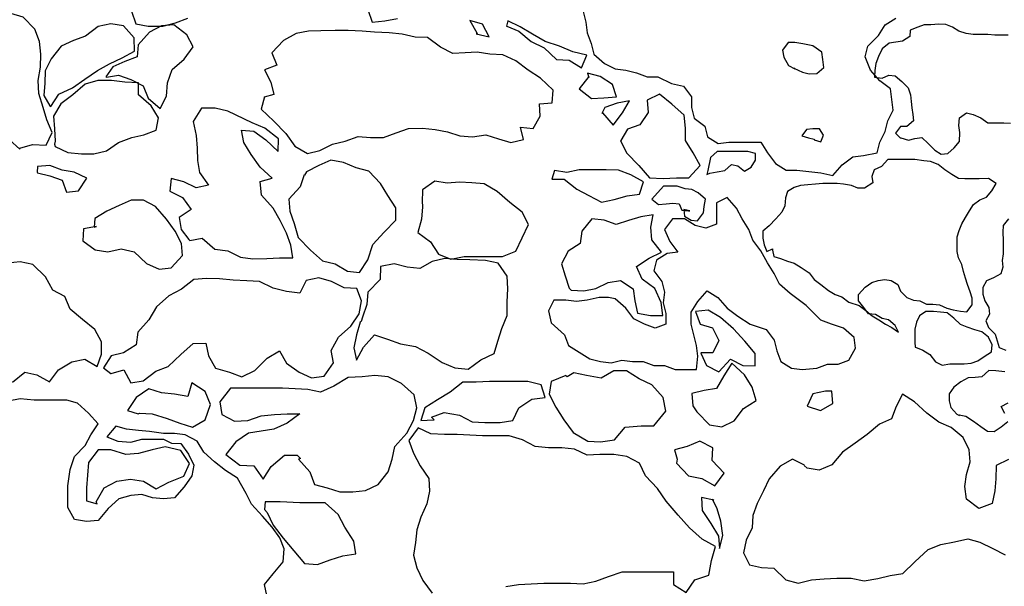
# Model space of a CAD drawing. Units: metres. Extents: x 1044 to 1576, y -53 to 20.
# Drawn here: x 1061 to 1062, y -3 to -2 of the extents above; entities that cross this region are included whole.
import ezdxf

# ---------------------------------------------------------------- set-up
doc = ezdxf.new("R2010")
doc.units = ezdxf.units.M
doc.layers.add('000_dettagli_pietra_chira', color=252, linetype='Continuous')
doc.layers.add('000_dettagli_pietra_scura', color=251, linetype='Continuous')

msp = doc.modelspace()

# ---------------------------------------------------------------- linework, layer by layer
at = {"layer": '000_dettagli_pietra_chira'}
for points in [[(1061.51171, -2.32771), (1061.51422, -2.33776), (1061.51548, -2.3478), (1061.51925, -2.35784), (1061.52176, -2.36788), (1061.53181, -2.37667), (1061.54186, -2.38169), (1061.55191, -2.38295), (1061.56196, -2.38546), (1061.57201, -2.38923), (1061.58206, -2.38923), (1061.59462, -2.3955), (1061.60593, -2.39801), (1061.61346, -2.40806), (1061.61346, -2.4181), (1061.61597, -2.42814), (1061.62602, -2.43567), (1061.62854, -2.44572), (1061.63859, -2.45199), (1061.64864, -2.45074), (1061.67878, -2.45074), (1061.68507, -2.46078), (1061.6926, -2.47082), (1061.70265, -2.4771), (1061.7127, -2.4771), (1061.72401, -2.47836), (1061.73531, -2.47961), (1061.74662, -2.48212), (1061.75541, -2.47208), (1061.76546, -2.46455), (1061.77551, -2.46329), (1061.78807, -2.46078), (1061.79059, -2.45074), (1061.79561, -2.4407), (1061.79812, -2.43065), (1061.80315, -2.42061), (1061.80189, -2.41057), (1061.80064, -2.40052), (1061.79059, -2.39299), (1061.78179, -2.38295), (1061.77677, -2.37039), (1061.77928, -2.36035), (1061.78933, -2.35031), (1061.79561, -2.34027), (1061.80566, -2.33399)], [(1061.214, -2.87699), (1061.21195, -2.86678), (1061.22013, -2.85656), (1061.22933, -2.84533), (1061.23035, -2.83308), (1061.22626, -2.82286), (1061.21911, -2.81265), (1061.20991, -2.80244), (1061.19969, -2.7912), (1061.19458, -2.78099), (1061.18641, -2.7667), (1061.17516, -2.75955), (1061.16495, -2.75138), (1061.15473, -2.74219), (1061.14859, -2.73197), (1061.13735, -2.72585), (1061.12713, -2.72482), (1061.11692, -2.72482), (1061.10363, -2.72278), (1061.09341, -2.72176), (1061.08217, -2.72074), (1061.07195, -2.71768), (1061.06378, -2.72789), (1061.07399, -2.73197), (1061.08626, -2.73299), (1061.09648, -2.72993), (1061.11692, -2.72993), (1061.12453, -2.73382), (1061.13327, -2.73402), (1061.14042, -2.74423), (1061.14553, -2.75444), (1061.14349, -2.76465), (1061.13633, -2.77487), (1061.12713, -2.78508), (1061.11692, -2.7861), (1061.1067, -2.78508), (1061.09648, -2.78201), (1061.08626, -2.78304), (1061.07502, -2.7861), (1061.0648, -2.79529), (1061.0556, -2.80652), (1061.04436, -2.80754), (1061.03312, -2.8055), (1061.02699, -2.79427), (1061.02699, -2.77384), (1061.02903, -2.75853), (1061.03312, -2.74627), (1061.04334, -2.73606), (1061.04845, -2.72585), (1061.0556, -2.71563), (1061.0464, -2.70542), (1061.03618, -2.69623), (1061.02596, -2.69317), (1060.99531, -2.69317), (1060.98202, -2.69215), (1060.97078, -2.69419)]]:
    msp.add_lwpolyline(points, dxfattribs=at)
msp.add_lwpolyline([(1061.52667, -2.59669), (1061.51536, -2.5992), (1061.50531, -2.60046), (1061.49526, -2.5992), (1061.48395, -2.5992), (1061.47893, -2.60924), (1061.48144, -2.62054), (1061.494, -2.63184), (1061.49777, -2.64188), (1061.50782, -2.64816), (1061.51787, -2.65444), (1061.52792, -2.65695), (1061.53797, -2.6582), (1061.54802, -2.65569), (1061.55807, -2.65695), (1061.56812, -2.65695), (1061.57817, -2.66071), (1061.58822, -2.66071), (1061.59827, -2.66448), (1061.61837, -2.66448), (1061.61962, -2.65192), (1061.61837, -2.64188), (1061.61586, -2.63184), (1061.61334, -2.6218), (1061.61334, -2.6105), (1061.61962, -2.60046), (1061.62842, -2.59041), (1061.63847, -2.59669), (1061.64726, -2.60673), (1061.65731, -2.61426), (1061.66862, -2.6218), (1061.68369, -2.62682), (1061.69123, -2.63686), (1061.69374, -2.6469), (1061.69751, -2.65695), (1061.70756, -2.66322), (1061.71761, -2.66448), (1061.73143, -2.66322), (1061.74148, -2.65946), (1061.75152, -2.65946), (1061.76157, -2.65569), (1061.76786, -2.64439), (1061.7666, -2.63435), (1061.75655, -2.62556), (1061.74524, -2.6218), (1061.73519, -2.61803), (1061.72138, -2.60422), (1061.7063, -2.59292), (1061.69625, -2.58414), (1061.69123, -2.57409), (1061.68495, -2.56405), (1061.67867, -2.55275), (1061.67113, -2.54271), (1061.66736, -2.53267), (1061.66108, -2.52262), (1061.65605, -2.51258), (1061.64726, -2.50254), (1061.63721, -2.50756), (1061.63721, -2.52764), (1061.62716, -2.53141), (1061.61711, -2.5289), (1061.60706, -2.52262), (1061.59576, -2.52262), (1061.58822, -2.53267), (1061.59324, -2.54396), (1061.60078, -2.55401), (1061.59073, -2.55526), (1061.58068, -2.56154), (1061.57817, -2.57158), (1061.58571, -2.58163), (1061.58822, -2.59167), (1061.58696, -2.60171), (1061.58948, -2.61175), (1061.58948, -2.6218), (1061.57943, -2.62556), (1061.56938, -2.6218), (1061.55933, -2.61677), (1061.55179, -2.60673), (1061.54174, -2.59795), (1061.53546, -2.59669)], close=True, dxfattribs=at)
at = {"layer": '000_dettagli_pietra_scura'}
for points in [[(1060.97213, -2.44827), (1060.98193, -2.4572), (1060.98193, -2.45635), (1060.99385, -2.45294), (1061.00662, -2.45337), (1061.01215, -2.44146), (1061.00704, -2.42955), (1061.00364, -2.41806), (1060.9998, -2.40487), (1060.99895, -2.39253), (1061.00108, -2.3802), (1061.00151, -2.36786), (1061.00023, -2.35595), (1060.99597, -2.34446), (1060.9849, -2.33297), (1060.97341, -2.32957)], [(1061.08697, -2.32745), (1061.09075, -2.33925), (1061.10256, -2.34161), (1061.11625, -2.34161), (1061.12806, -2.33831), (1061.13987, -2.33406)], [(1061.30916, -2.32584), (1061.31318, -2.33758), (1061.32509, -2.33662), (1061.33699, -2.33421)], [(1061.91143, -2.3498), (1061.89874, -2.3498), (1061.89239, -2.34934), (1061.87853, -2.34934), (1061.87195, -2.3484), (1061.86514, -2.34628), (1061.85903, -2.34253), (1061.85268, -2.33994), (1061.84634, -2.33971), (1061.83882, -2.34018), (1061.83248, -2.34018), (1061.82637, -2.34253), (1061.81932, -2.34511), (1061.81885, -2.35121), (1061.81203, -2.35544), (1061.80569, -2.35638), (1061.79958, -2.35755), (1061.793, -2.36295), (1061.78948, -2.37), (1061.78689, -2.37657), (1061.78595, -2.38315), (1061.78572, -2.38949), (1061.793, -2.39043), (1061.79911, -2.38761), (1061.80522, -2.38808), (1061.81156, -2.39348), (1061.81744, -2.39959), (1061.81955, -2.40616), (1061.82026, -2.41227), (1061.82096, -2.41837), (1061.8219, -2.42448), (1061.82237, -2.43058), (1061.81626, -2.43575), (1061.81015, -2.43598), (1061.80545, -2.44209), (1061.80992, -2.44655), (1061.81041, -2.4466), (1061.81769, -2.44871), (1061.8238, -2.4473), (1061.83014, -2.44636), (1061.83625, -2.452), (1061.84236, -2.4581), (1061.84847, -2.46186), (1061.85458, -2.46115), (1061.86069, -2.45599), (1061.86562, -2.44988), (1061.86586, -2.44143), (1061.86492, -2.43485), (1061.86562, -2.42758), (1061.8722, -2.42311), (1061.87855, -2.42452), (1061.88583, -2.42781), (1061.89217, -2.43227), (1061.90745, -2.43227), (1061.91356, -2.43274)], [(1061.91165, -2.52279), (1061.90683, -2.52906), (1061.90634, -2.53533), (1061.90683, -2.54304), (1061.90683, -2.55558), (1061.90586, -2.56185), (1061.90634, -2.56812), (1061.90441, -2.57439), (1061.89766, -2.57825), (1061.8909, -2.58114), (1061.88752, -2.58741), (1061.88752, -2.59368), (1061.88945, -2.59995), (1061.89331, -2.60622), (1061.8938, -2.61249), (1061.89042, -2.61876), (1061.89283, -2.62503), (1061.8991, -2.6313), (1061.90297, -2.64384), (1061.90924, -2.64625)], [(1060.97493, -2.67651), (1060.98643, -2.66714), (1060.99793, -2.66956), (1061.00974, -2.67621), (1061.01821, -2.66472), (1061.03062, -2.65716), (1061.04302, -2.65474), (1061.05452, -2.66169), (1061.05876, -2.6499), (1061.05846, -2.63841), (1061.05241, -2.62691), (1061.0406, -2.61754), (1061.0291, -2.60786), (1061.02426, -2.59576), (1061.01276, -2.58972), (1061.0058, -2.57732), (1060.994, -2.56582), (1060.9822, -2.5631), (1060.97009, -2.56431)], [(1061.90815, -2.66664), (1061.8999, -2.66567), (1061.89335, -2.66543), (1061.8868, -2.67149), (1061.88049, -2.67198), (1061.87394, -2.67246), (1061.86691, -2.6761), (1061.86035, -2.68119), (1061.85599, -2.68749), (1061.85599, -2.69404), (1061.85744, -2.70034), (1061.86327, -2.70665), (1061.86569, -2.70762), (1061.86545, -2.70713), (1061.87176, -2.70834), (1061.87879, -2.71295), (1061.88559, -2.71804), (1061.89189, -2.72241), (1061.8982, -2.72289), (1061.90475, -2.71829), (1061.91106, -2.71344)], [(1061.91174, -2.74911), (1061.90029, -2.75483), (1061.89996, -2.76728), (1061.89895, -2.77872), (1061.89625, -2.7905), (1061.8838, -2.79521), (1061.87235, -2.78646), (1061.87066, -2.77468), (1061.87235, -2.76324), (1061.87571, -2.75146), (1061.8747, -2.74002), (1061.86913, -2.72853), (1061.85768, -2.71911), (1061.84623, -2.71406), (1061.83478, -2.70565), (1061.82333, -2.69488), (1061.81189, -2.68782), (1061.80616, -2.69926), (1061.80178, -2.71104), (1061.79034, -2.71575), (1061.77889, -2.72551), (1061.76744, -2.73392), (1061.75565, -2.74233), (1061.74555, -2.75411), (1061.73377, -2.75915), (1061.72232, -2.75714), (1061.71963, -2.75478), (1061.71994, -2.75451), (1061.70849, -2.74879), (1061.69704, -2.75552), (1061.6866, -2.7673), (1061.68121, -2.77874), (1061.67549, -2.79051), (1061.67111, -2.80196), (1061.67078, -2.8134), (1061.66505, -2.82517), (1061.66236, -2.83695), (1061.66808, -2.84839), (1061.67953, -2.85075), (1061.69098, -2.85142), (1061.70243, -2.86219), (1061.71388, -2.86555), (1061.72633, -2.86219), (1061.73846, -2.86152), (1061.75024, -2.86084), (1061.76371, -2.86084), (1061.77583, -2.8632), (1061.78896, -2.86118), (1061.80041, -2.85815), (1061.8122, -2.85647), (1061.82365, -2.84536), (1061.8361, -2.83392), (1061.84823, -2.82921), (1061.86102, -2.82652), (1061.87348, -2.82383), (1061.88493, -2.82686), (1061.89693, -2.83289), (1061.90871, -2.83895)], [(1061.90839, -2.70592), (1061.90475, -2.69937), (1061.9113, -2.69574)], [(1061.43888, -2.86872), (1061.45082, -2.86683), (1061.47469, -2.86558), (1061.49982, -2.86558), (1061.51176, -2.86621), (1061.52369, -2.8637), (1061.53563, -2.8593), (1061.5482, -2.85491), (1061.59657, -2.85491), (1061.59657, -2.86683), (1061.6085, -2.87437), (1061.61667, -2.86244), (1061.62987, -2.85804), (1061.63238, -2.84423), (1061.63615, -2.83105), (1061.62358, -2.82414), (1061.61165, -2.81347), (1061.60097, -2.80154), (1061.58966, -2.78836), (1061.58149, -2.77643), (1061.57018, -2.7645), (1061.56453, -2.75257), (1061.55259, -2.74629), (1061.54066, -2.74441), (1061.52746, -2.74441), (1061.51553, -2.74504), (1061.50359, -2.73939), (1061.49166, -2.73813), (1061.47909, -2.73813), (1061.46653, -2.73688), (1061.45459, -2.7306), (1061.44203, -2.72683), (1061.4169, -2.72683), (1061.39302, -2.72558), (1061.38109, -2.72558), (1061.36852, -2.72495), (1061.35659, -2.7193), (1061.34779, -2.73123), (1061.35219, -2.74315), (1061.35847, -2.75508), (1061.36664, -2.76701), (1061.36727, -2.77894), (1061.36475, -2.79087), (1061.3591, -2.80342), (1061.35533, -2.81535), (1061.35407, -2.82728), (1061.35219, -2.83921), (1061.35533, -2.85114), (1061.36098, -2.86307), (1061.36978, -2.875)]]:
    msp.add_lwpolyline(points, dxfattribs=at)
for points in [[(1061.01087, -2.41721), (1061.01854, -2.4053), (1061.03131, -2.39934), (1061.0428, -2.39126), (1061.05472, -2.38317), (1061.06622, -2.37679), (1061.07814, -2.37126), (1061.08963, -2.36488), (1061.0892, -2.35254), (1061.07941, -2.34106), (1061.06749, -2.33936), (1061.05557, -2.34191), (1061.04365, -2.35084), (1061.03216, -2.3551), (1061.02066, -2.3602), (1061.0113, -2.37211), (1061.00577, -2.3836), (1061.00534, -2.39509), (1061.00449, -2.40657), (1061.01002, -2.41636)], [(1061.06324, -2.38956), (1061.07473, -2.38743), (1061.08622, -2.39168), (1061.09772, -2.39764), (1061.1024, -2.40913), (1061.1139, -2.41891), (1061.11985, -2.40742), (1061.12071, -2.39466), (1061.12496, -2.38232), (1061.13646, -2.37254), (1061.14497, -2.36105), (1061.13901, -2.34957), (1061.12667, -2.34021), (1061.11517, -2.34106), (1061.10368, -2.34701), (1061.09304, -2.35893), (1061.09218, -2.37041), (1061.08069, -2.37467), (1061.0692, -2.37977), (1061.06281, -2.38913)], [(1061.4111, -2.3487), (1061.4231, -2.35137), (1061.4171, -2.3396), (1061.40511, -2.33627), (1061.41155, -2.34781), (1061.41222, -2.34892)], [(1061.43976, -2.3416), (1061.45131, -2.34626), (1061.46287, -2.35581), (1061.47486, -2.3618), (1061.48664, -2.3729), (1061.49863, -2.37335), (1061.51019, -2.38067), (1061.51507, -2.36868), (1061.50197, -2.36558), (1061.4893, -2.36025), (1061.47597, -2.35603), (1061.46398, -2.34915), (1061.45243, -2.34226), (1061.44087, -2.33649), (1061.43954, -2.3416)], [(1061.21201, -2.40805), (1061.20874, -2.41966), (1061.22065, -2.43097), (1061.23197, -2.44258), (1061.24061, -2.45448), (1061.25222, -2.46133), (1061.26384, -2.45835), (1061.27575, -2.4524), (1061.28796, -2.44972), (1061.29988, -2.44526), (1061.31149, -2.44615), (1061.324, -2.44615), (1061.33562, -2.44198), (1061.34723, -2.43782), (1061.36064, -2.43752), (1061.37255, -2.43871), (1061.38417, -2.44079), (1061.39578, -2.44466), (1061.4076, -2.44555), (1061.42011, -2.44376), (1061.43203, -2.44734), (1061.44364, -2.45091), (1061.45556, -2.44823), (1061.45288, -2.43662), (1061.46449, -2.43781), (1061.47134, -2.4262), (1061.47075, -2.41459), (1061.48266, -2.4137), (1061.48355, -2.40179), (1061.47164, -2.39048), (1061.46002, -2.38274), (1061.44841, -2.37411), (1061.4362, -2.36846), (1061.42398, -2.36786), (1061.41207, -2.36608), (1061.40061, -2.36663), (1061.38899, -2.36723), (1061.37737, -2.36127), (1061.36516, -2.35205), (1061.35355, -2.35175), (1061.34133, -2.34907), (1061.32912, -2.34788), (1061.31542, -2.34728), (1061.30381, -2.34609), (1061.2907, -2.3455), (1061.27849, -2.3455), (1061.26479, -2.3458), (1061.25317, -2.34609), (1061.24156, -2.34847), (1061.22994, -2.35502), (1061.21892, -2.36663), (1061.22368, -2.37824), (1061.21207, -2.38241), (1061.21773, -2.39431), (1061.22071, -2.40592), (1061.21147, -2.4083)], [(1061.7099, -2.38098), (1061.71784, -2.38479), (1061.72419, -2.38637), (1061.73149, -2.38606), (1061.73816, -2.38034), (1061.73721, -2.37273), (1061.73626, -2.36606), (1061.72768, -2.36003), (1061.71815, -2.35813), (1061.71085, -2.35686), (1061.7045, -2.35686), (1061.6991, -2.36416), (1061.70037, -2.3705), (1061.70482, -2.37844), (1061.71085, -2.38161)], [(1061.51689, -2.38896), (1061.50801, -2.4005), (1061.51956, -2.4096), (1061.53111, -2.40894), (1061.54289, -2.40783), (1061.53933, -2.39628), (1061.52778, -2.38896), (1061.51578, -2.38563), (1061.51689, -2.38962)], [(1061.01513, -2.45465), (1061.02705, -2.46018), (1061.03982, -2.46145), (1061.05132, -2.46145), (1061.06324, -2.4589), (1061.07473, -2.45082), (1061.08707, -2.44614), (1061.09857, -2.44359), (1061.11006, -2.43933), (1061.11219, -2.42784), (1061.10538, -2.41636), (1061.09346, -2.40615), (1061.09346, -2.39466), (1061.08069, -2.39424), (1061.06792, -2.39253), (1061.05515, -2.39253), (1061.04323, -2.39594), (1061.03173, -2.40615), (1061.02024, -2.41466), (1061.01343, -2.42614), (1061.01428, -2.43805), (1061.01513, -2.44954), (1061.01428, -2.45252)], [(1061.5469, -2.44923), (1061.5527, -2.46083), (1061.56404, -2.47243), (1061.57399, -2.48404), (1061.58698, -2.48486), (1061.59942, -2.48431), (1061.61103, -2.48431), (1061.62181, -2.47243), (1061.61517, -2.46055), (1061.60799, -2.44895), (1061.60799, -2.43735), (1061.60661, -2.42519), (1061.595, -2.41497), (1061.58339, -2.4053), (1061.57177, -2.4111), (1061.57288, -2.42271), (1061.56486, -2.43431), (1061.55325, -2.43845), (1061.54717, -2.44895)], [(1061.52978, -2.42314), (1061.53978, -2.43469), (1061.54866, -2.42314), (1061.5551, -2.4116), (1061.54355, -2.41404), (1061.532, -2.41804), (1061.52933, -2.42359)], [(1061.14169, -2.54308), (1061.15316, -2.54079), (1061.16509, -2.55133), (1061.17747, -2.55271), (1061.1894, -2.55867), (1061.20086, -2.5605), (1061.21417, -2.56004), (1061.22609, -2.55958), (1061.23848, -2.55958), (1061.23664, -2.54766), (1061.23251, -2.5362), (1061.22655, -2.52429), (1061.22013, -2.51283), (1061.20912, -2.50045), (1061.20774, -2.48761), (1061.21921, -2.48441), (1061.20772, -2.47421), (1061.19946, -2.46229), (1061.19258, -2.45083), (1061.19029, -2.43937), (1061.20176, -2.44029), (1061.21322, -2.44854), (1061.22469, -2.45954), (1061.22515, -2.44762), (1061.21231, -2.43754), (1061.20038, -2.4325), (1061.17745, -2.4215), (1061.16552, -2.41875), (1061.15268, -2.41875), (1061.14488, -2.43112), (1061.14763, -2.44442), (1061.14855, -2.45633), (1061.14901, -2.46779), (1061.15084, -2.47925), (1061.1591, -2.49117), (1061.14763, -2.49346), (1061.13617, -2.48796), (1061.12424, -2.48475), (1061.12286, -2.49667), (1061.13479, -2.50263), (1061.14305, -2.51409), (1061.13158, -2.52142), (1061.13341, -2.53288), (1061.14075, -2.54205)], [(1061.72907, -2.44847), (1061.7352, -2.45031), (1061.73765, -2.44418), (1061.73397, -2.43805), (1061.72784, -2.43805), (1061.7217, -2.43866), (1061.71741, -2.44479), (1061.72354, -2.44663), (1061.72907, -2.44786)], [(1061.63091, -2.47974), (1061.63766, -2.47851), (1061.64502, -2.47729), (1061.65115, -2.47177), (1061.65729, -2.473), (1061.66342, -2.4779), (1061.66956, -2.47422), (1061.67385, -2.46748), (1061.67385, -2.46135), (1061.66649, -2.45951), (1061.63766, -2.45951), (1061.63152, -2.46503), (1061.62907, -2.47729), (1061.62784, -2.48097)], [(1060.99854, -2.47939), (1061.01001, -2.48214), (1061.02147, -2.48627), (1061.0256, -2.49773), (1061.03707, -2.49635), (1061.04487, -2.48444), (1061.03294, -2.47894), (1061.02147, -2.4771), (1061.01001, -2.47252), (1060.99854, -2.47344), (1060.99808, -2.47894)], [(1061.24912, -2.48121), (1061.24545, -2.49267), (1061.2349, -2.50413), (1061.23582, -2.51559), (1061.23995, -2.52705), (1061.24361, -2.54034), (1061.25508, -2.55226), (1061.26655, -2.56234), (1061.27847, -2.56509), (1061.28994, -2.57197), (1061.30141, -2.57334), (1061.30921, -2.56143), (1061.31379, -2.54676), (1061.32434, -2.5353), (1061.33535, -2.52384), (1061.33535, -2.51238), (1061.32801, -2.50092), (1061.32113, -2.48946), (1061.31012, -2.478), (1061.2982, -2.47479), (1061.28627, -2.46975), (1061.27435, -2.46746), (1061.26288, -2.4725), (1061.25141, -2.47846), (1061.24958, -2.48167)], [(1061.6898, -2.55208), (1061.69103, -2.55821), (1061.69716, -2.56005), (1061.70391, -2.5625), (1061.71005, -2.56434), (1061.7168, -2.56863), (1061.72416, -2.57354), (1061.72907, -2.57967), (1061.7352, -2.58457), (1061.74256, -2.59009), (1061.7487, -2.59377), (1061.75483, -2.59622), (1061.76158, -2.60113), (1061.77139, -2.60419), (1061.77753, -2.6091), (1061.78366, -2.614), (1061.7898, -2.61768), (1061.79593, -2.62197), (1061.80207, -2.62504), (1061.8082, -2.62933), (1061.80513, -2.6232), (1061.799, -2.61768), (1061.79287, -2.61645), (1061.78673, -2.61277), (1061.77998, -2.61216), (1061.77569, -2.60603), (1061.77078, -2.5999), (1061.77078, -2.59377), (1061.77692, -2.58703), (1061.78305, -2.58273), (1061.78918, -2.5809), (1061.79532, -2.57967), (1061.80145, -2.5809), (1061.80759, -2.58457), (1061.81004, -2.5907), (1061.81618, -2.59684), (1061.82231, -2.59929), (1061.82845, -2.5999), (1061.83458, -2.60297), (1061.84072, -2.60297), (1061.84685, -2.60358), (1061.8536, -2.60664), (1061.85973, -2.60848), (1061.86648, -2.60971), (1061.87262, -2.61032), (1061.87752, -2.60358), (1061.87752, -2.59745), (1061.87568, -2.59132), (1061.87323, -2.58457), (1061.87139, -2.57844), (1061.86955, -2.57231), (1061.86771, -2.56557), (1061.86464, -2.55944), (1061.86341, -2.55331), (1061.86341, -2.53982), (1061.86525, -2.53369), (1061.86771, -2.52756), (1061.87139, -2.52143), (1061.87507, -2.5153), (1061.87875, -2.50917), (1061.88489, -2.50488), (1061.89102, -2.50242), (1061.89593, -2.49629), (1061.90022, -2.48955), (1061.89286, -2.48464), (1061.88427, -2.48526), (1061.87077, -2.48526), (1061.86464, -2.48464), (1061.85851, -2.48097), (1061.85176, -2.47667), (1061.84562, -2.47177), (1061.83826, -2.4687), (1061.83213, -2.46809), (1061.82354, -2.46687), (1061.79839, -2.46687), (1061.79225, -2.47361), (1061.7855, -2.47667), (1061.78305, -2.4828), (1061.78428, -2.48894), (1061.7763, -2.49384), (1061.77017, -2.49384), (1061.76403, -2.49139), (1061.75667, -2.49016), (1061.75054, -2.48955), (1061.73704, -2.48955), (1061.73029, -2.49016), (1061.72293, -2.49078), (1061.71618, -2.49139), (1061.71005, -2.49323), (1061.70391, -2.49691), (1061.70207, -2.50304), (1061.70146, -2.51039), (1061.69839, -2.51652), (1061.69287, -2.52265), (1061.68674, -2.5294), (1061.6806, -2.5343), (1061.6806, -2.54105), (1061.68183, -2.54718), (1061.68428, -2.55331), (1061.6898, -2.55086)], [(1061.48206, -2.48545), (1061.49365, -2.48545), (1061.50556, -2.49484), (1061.51715, -2.50079), (1061.52906, -2.50706), (1061.54096, -2.50455), (1061.55318, -2.50111), (1061.56478, -2.49954), (1061.56854, -2.48796), (1061.55663, -2.48138), (1061.54504, -2.477), (1061.53344, -2.47668), (1061.50806, -2.47668), (1061.49616, -2.47919), (1061.48456, -2.47731), (1061.48206, -2.48545)], [(1061.36065, -2.51155), (1061.35951, -2.52318), (1061.35631, -2.53572), (1061.36795, -2.54438), (1061.37548, -2.55601), (1061.38711, -2.5608), (1061.39989, -2.55829), (1061.41221, -2.55806), (1061.43571, -2.55806), (1061.44825, -2.55327), (1061.45441, -2.54073), (1061.46035, -2.52797), (1061.45441, -2.51634), (1061.44278, -2.50722), (1061.43092, -2.49696), (1061.4186, -2.48989), (1061.40696, -2.48898), (1061.39533, -2.4883), (1061.38369, -2.48921), (1061.37206, -2.48716), (1061.36042, -2.49559), (1061.36019, -2.50722), (1061.36042, -2.51018)], [(1061.60637, -2.51407), (1061.60699, -2.5202), (1061.61312, -2.52388), (1061.61925, -2.52449), (1061.62478, -2.51714), (1061.62539, -2.51101), (1061.62662, -2.50426), (1061.61987, -2.49813), (1061.61373, -2.49507), (1061.6076, -2.49445), (1061.60024, -2.492), (1061.58735, -2.492), (1061.57631, -2.50426), (1061.58245, -2.50917), (1061.58981, -2.50855), (1061.59594, -2.50794), (1061.60208, -2.50855), (1061.60453, -2.51468), (1061.61067, -2.5153), (1061.61189, -2.5153)], [(1061.05404, -2.52982), (1061.04166, -2.53211), (1061.0412, -2.54357), (1061.05267, -2.55182), (1061.06459, -2.55365), (1061.07698, -2.5509), (1061.08936, -2.55365), (1061.10083, -2.56465), (1061.11275, -2.57016), (1061.12422, -2.56878), (1061.13477, -2.55732), (1061.13385, -2.54586), (1061.12789, -2.5344), (1061.11963, -2.52294), (1061.10954, -2.51102), (1061.09808, -2.50506), (1061.08661, -2.50506), (1061.07514, -2.51011), (1061.06367, -2.51561), (1061.05221, -2.52248), (1061.05175, -2.53073)], [(1061.50041, -2.58985), (1061.51218, -2.5904), (1061.52366, -2.58821), (1061.53515, -2.58275), (1061.54664, -2.58083), (1061.55867, -2.58849), (1061.56031, -2.59997), (1061.56277, -2.61145), (1061.57508, -2.61363), (1061.58657, -2.61363), (1061.58493, -2.60133), (1061.57918, -2.58821), (1061.56715, -2.57947), (1061.56195, -2.56771), (1061.57371, -2.55979), (1061.58547, -2.55405), (1061.57618, -2.54257), (1061.57535, -2.53054), (1061.57754, -2.51906), (1061.56578, -2.5207), (1061.55429, -2.52426), (1061.54281, -2.52808), (1061.53132, -2.52398), (1061.51983, -2.52262), (1061.51053, -2.53437), (1061.50889, -2.54585), (1061.49741, -2.55323), (1061.49139, -2.56498), (1061.49467, -2.57646), (1061.4985, -2.58794), (1061.50069, -2.59013)], [(1061.30187, -2.62003), (1061.29855, -2.63182), (1061.29597, -2.64398), (1061.29855, -2.65577), (1061.30519, -2.64361), (1061.31551, -2.63182), (1061.32768, -2.63587), (1061.33984, -2.64029), (1061.35385, -2.64287), (1061.36601, -2.64914), (1061.37891, -2.65798), (1061.39108, -2.66277), (1061.40361, -2.66424), (1061.41541, -2.6554), (1061.42794, -2.6495), (1061.43126, -2.63772), (1061.43531, -2.62593), (1061.44011, -2.61377), (1061.44011, -2.60088), (1061.44084, -2.58872), (1061.44011, -2.57656), (1061.43163, -2.56441), (1061.41983, -2.56183), (1061.40509, -2.56146), (1061.39329, -2.56109), (1061.3815, -2.55999), (1061.3697, -2.56293), (1061.3579, -2.56957), (1061.34611, -2.56809), (1061.33394, -2.56514), (1061.32104, -2.56772), (1061.32067, -2.57988), (1061.30925, -2.59167), (1061.30814, -2.60346), (1061.30408, -2.61524), (1061.30298, -2.6193)], [(1061.06772, -2.66835), (1061.07947, -2.66466), (1061.08619, -2.67707), (1061.09794, -2.67506), (1061.10969, -2.666), (1061.12145, -2.66164), (1061.1332, -2.65023), (1061.14495, -2.64016), (1061.1567, -2.63983), (1061.15939, -2.65157), (1061.16577, -2.66332), (1061.17886, -2.66701), (1061.19062, -2.67137), (1061.2027, -2.66533), (1061.2143, -2.65393), (1061.22605, -2.64688), (1061.23277, -2.65863), (1061.24452, -2.66702), (1061.25627, -2.67239), (1061.26802, -2.67071), (1061.27675, -2.65829), (1061.27474, -2.64655), (1061.28146, -2.63413), (1061.29321, -2.62373), (1061.30093, -2.61199), (1061.30328, -2.5999), (1061.29892, -2.58816), (1061.28683, -2.58749), (1061.27508, -2.58178), (1061.26299, -2.57809), (1061.25124, -2.58078), (1061.24519, -2.59252), (1061.23277, -2.59118), (1061.22001, -2.58782), (1061.20725, -2.58178), (1061.19516, -2.58111), (1061.1824, -2.58044), (1061.16964, -2.5791), (1061.15722, -2.57876), (1061.14546, -2.57977), (1061.13371, -2.58883), (1061.12196, -2.59521), (1061.11021, -2.60561), (1061.10316, -2.61769), (1061.09275, -2.62943), (1061.09107, -2.64118), (1061.07932, -2.6489), (1061.06774, -2.65155), (1061.06055, -2.66302), (1061.06739, -2.66811)], [(1061.62249, -2.64922), (1061.62762, -2.66079), (1061.63939, -2.66667), (1061.65021, -2.65491), (1061.66179, -2.66079), (1061.67336, -2.66098), (1061.67336, -2.6494), (1061.66387, -2.63783), (1061.65305, -2.62626), (1061.6409, -2.61545), (1061.62932, -2.60862), (1061.61718, -2.60976), (1061.62173, -2.62171), (1061.63331, -2.62531), (1061.63939, -2.63707), (1061.63369, -2.64865), (1061.62268, -2.64865)], [(1061.82428, -2.64356), (1061.8313, -2.6463), (1061.8377, -2.65026), (1061.84319, -2.65728), (1061.8493, -2.66033), (1061.85662, -2.65911), (1061.87004, -2.65911), (1061.87676, -2.6585), (1061.88286, -2.65636), (1061.88896, -2.6524), (1061.89567, -2.64783), (1061.89629, -2.64142), (1061.89293, -2.6341), (1061.88652, -2.62892), (1061.88011, -2.62709), (1061.87279, -2.62465), (1061.86669, -2.62221), (1061.86028, -2.61611), (1061.85418, -2.61124), (1061.84777, -2.61063), (1061.84106, -2.61002), (1061.83404, -2.61002), (1061.82794, -2.61398), (1061.82519, -2.62008), (1061.82367, -2.62648), (1061.82367, -2.63868), (1061.82397, -2.64356)], [(1061.49528, -2.67025), (1061.48146, -2.6759), (1061.47957, -2.68783), (1061.48585, -2.69976), (1061.49339, -2.71169), (1061.50219, -2.72362), (1061.51601, -2.73178), (1061.52795, -2.73241), (1061.54114, -2.73053), (1061.55119, -2.7186), (1061.56627, -2.71734), (1061.5782, -2.71734), (1061.58951, -2.70353), (1061.587, -2.69097), (1061.57632, -2.67904), (1061.56438, -2.67339), (1061.55245, -2.66586), (1061.54051, -2.66586), (1061.52857, -2.67277), (1061.51475, -2.67025), (1061.50282, -2.66774), (1061.49653, -2.67151)], [(1061.61888, -2.7045), (1061.63046, -2.71645), (1061.64204, -2.71853), (1061.65381, -2.71284), (1061.66235, -2.70108), (1061.6745, -2.69368), (1061.6707, -2.68116), (1061.6633, -2.66959), (1061.65153, -2.65859), (1061.64413, -2.67035), (1061.6371, -2.68249), (1061.62552, -2.6842), (1061.61375, -2.68704), (1061.6147, -2.6988), (1061.6185, -2.70431)], [(1061.24399, -2.74873), (1061.25467, -2.76066), (1061.25906, -2.77259), (1061.271, -2.77573), (1061.28294, -2.77949), (1061.29487, -2.77949), (1061.30681, -2.77824), (1061.31875, -2.77259), (1061.32817, -2.76066), (1061.33194, -2.74873), (1061.33445, -2.7368), (1061.34576, -2.72425), (1061.35204, -2.71232), (1061.35518, -2.70039), (1061.35267, -2.68846), (1061.34073, -2.67779), (1061.32817, -2.67151), (1061.3156, -2.67025), (1061.30367, -2.67151), (1061.29048, -2.67214), (1061.27728, -2.6803), (1061.26472, -2.68595), (1061.25278, -2.68344), (1061.24085, -2.68281), (1061.22891, -2.68218), (1061.17991, -2.68218), (1061.16986, -2.69474), (1061.17174, -2.70667), (1061.18368, -2.71295), (1061.19624, -2.71232), (1061.20881, -2.70792), (1061.22137, -2.70667), (1061.23331, -2.70604), (1061.24524, -2.70604), (1061.23331, -2.71483), (1061.22074, -2.72048), (1061.20881, -2.72236), (1061.19687, -2.72425), (1061.18493, -2.73241), (1061.17551, -2.74434), (1061.1887, -2.75438), (1061.2019, -2.75501), (1061.21069, -2.76757), (1061.21823, -2.75564), (1061.23079, -2.74497), (1061.24273, -2.74497), (1061.24587, -2.7481)], [(1061.369, -2.70918), (1061.38094, -2.70478), (1061.39539, -2.7073), (1061.40733, -2.71357), (1061.41926, -2.7142), (1061.43371, -2.7142), (1061.44565, -2.71232), (1061.4513, -2.70039), (1061.46324, -2.69223), (1061.4758, -2.69097), (1061.47203, -2.67904), (1061.45947, -2.6759), (1061.42366, -2.6759), (1061.41109, -2.67653), (1061.39853, -2.67653), (1061.38659, -2.68595), (1061.37466, -2.69286), (1061.36272, -2.70039), (1061.35895, -2.71232), (1061.37089, -2.71169), (1061.37152, -2.71169)], [(1061.09447, -2.70541), (1061.10641, -2.70604), (1061.12023, -2.71043), (1061.13216, -2.71483), (1061.1441, -2.7186), (1061.15603, -2.71169), (1061.16106, -2.69725), (1061.15603, -2.68532), (1061.14347, -2.67716), (1061.1397, -2.68972), (1061.12714, -2.68783), (1061.1152, -2.68658), (1061.10326, -2.68281), (1061.09133, -2.69097), (1061.08316, -2.7029), (1061.09321, -2.70604)], [(1061.73952, -2.68477), (1061.72756, -2.68742), (1061.72244, -2.69899), (1061.73478, -2.70317), (1061.74636, -2.69653), (1061.7456, -2.68496), (1061.73971, -2.68496)], [(1061.59956, -2.7525), (1061.61087, -2.76443), (1061.62344, -2.76694), (1061.63537, -2.77384), (1061.64417, -2.76192), (1061.63286, -2.74999), (1061.63349, -2.73806), (1061.62155, -2.73178), (1061.60961, -2.7368), (1061.59768, -2.73994), (1061.60019, -2.74873)], [(1061.05366, -2.78888), (1061.06106, -2.77594), (1061.07308, -2.76947), (1061.08603, -2.76763), (1061.09805, -2.76947), (1061.11007, -2.77687), (1061.12209, -2.7704), (1061.13596, -2.76485), (1061.14151, -2.75284), (1061.13319, -2.74083), (1061.11839, -2.73713), (1061.10637, -2.7399), (1061.09343, -2.7436), (1061.08141, -2.74452), (1061.06754, -2.7399), (1061.05551, -2.7399), (1061.04627, -2.75192), (1061.04534, -2.76393), (1061.04442, -2.77594), (1061.04442, -2.78795), (1061.05459, -2.79073)], [(1061.63452, -2.78745), (1061.62308, -2.78498), (1061.6237, -2.79703), (1061.63173, -2.80939), (1061.63884, -2.82113), (1061.63977, -2.83287), (1061.64317, -2.82051), (1061.64101, -2.80722), (1061.63761, -2.79548), (1061.63328, -2.78652)], [(1061.21456, -2.79904), (1061.2201, -2.81106), (1061.22935, -2.82307), (1061.23952, -2.83508), (1061.24969, -2.84709), (1061.26171, -2.84802), (1061.27373, -2.8434), (1061.28575, -2.8397), (1061.29778, -2.83785), (1061.29593, -2.82584), (1061.2876, -2.8129), (1061.28113, -2.80089), (1061.26911, -2.7898), (1061.24507, -2.7898), (1061.22658, -2.78888), (1061.21271, -2.78888), (1061.21178, -2.79627)]]:
    msp.add_lwpolyline(points, close=True, dxfattribs=at)

doc.saveas('drawing.dxf')
